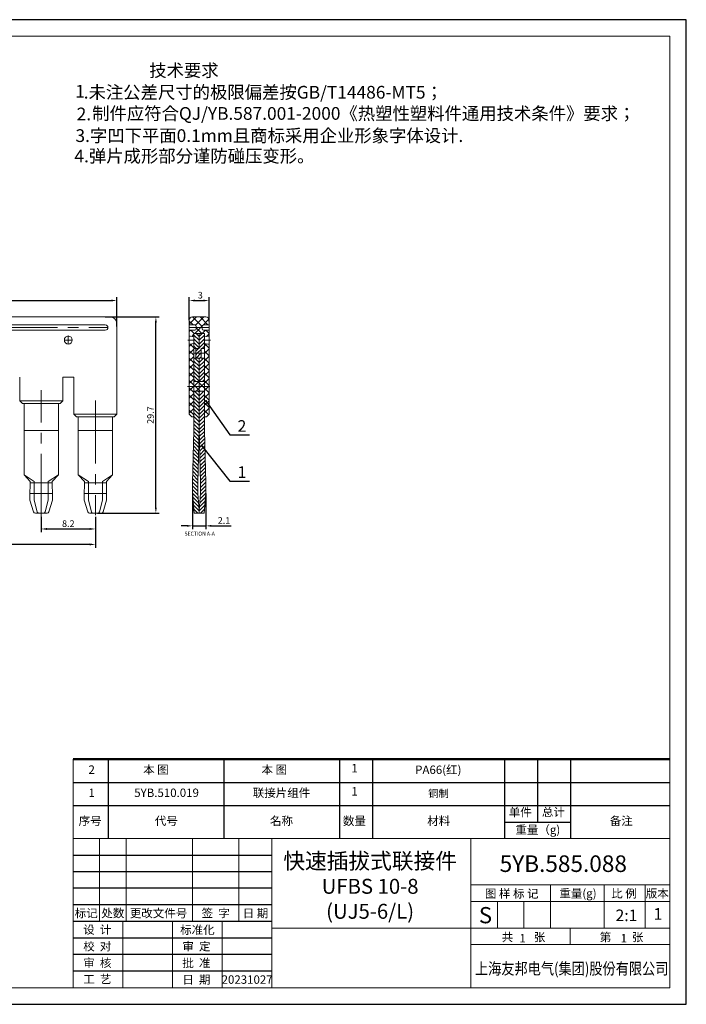
# Model space of a CAD drawing. Units: inches. Extents: x -14 to 579, y -1646 to 218.
# Drawn here: x 205 to 407, y -1646 to -1348 of the extents above; entities that cross this region are included whole.
import ezdxf
from ezdxf.enums import TextEntityAlignment as Align

# ---------------------------------------------------------------- set-up
doc = ezdxf.new("R2010")
doc.units = ezdxf.units.IN
doc.header["$PDMODE"] = 1
doc.linetypes.add('CENTER2', pattern=[28.575, 19.05, -3.175, 3.175, -3.175])
doc.linetypes.add('DASHED2', pattern=[9.525, 6.35, -3.175])
doc.layers.get('Defpoints').update_dxf_attribs({"color": 252})
doc.layers.add('Cu', color=3, linetype='Continuous', lineweight=50)
for name, color, linetype in [('dian', 1, 'CENTER2'), ('Dim', 4, 'Continuous'), ('XI', 7, 'Continuous'), ('xu', 2, 'DASHED2'), ('尺寸标注层', 4, 'Continuous'), ('细实线层', 7, 'Continuous'), ('轮廓线层', 3, 'Continuous')]:
    doc.layers.add(name, color=color, linetype=linetype)
doc.layers.add('签字', color=252, linetype='Continuous', plot=False)
doc.styles.add('Dim', font='txt.shx', dxfattribs={"width": 0.9})
doc.styles.add('宋体', font='txt')
doc.dimstyles.new('1比1', dxfattribs={"dimtxt": 3.5, "dimasz": 2.5, "dimexe": 1.25, "dimexo": 0, "dimgap": 0.5, "dimtad": 1, "dimdec": 1, "dimzin": 0, "dimdsep": 46, "dimtxsty": 'Dim', "dimcen": -2.5, "dimadec": 0, "dimazin": 0, "dimtfac": 1, "dimtdec": 1, "dimtmove": 0, "dimatfit": 3, "dimfxl": 0, "dimtolj": 1, "dimtzin": 0, "dimarcsym": 0})

# ---------------------------------------------------------------- blocks, each defined once
blk = doc.blocks.new('*D87')
at = {"layer": 'Defpoints', "color": 0, "lineweight": 15}
for p in [(234.68, -1432.65), (74.08, -1440.54), (234.68, -1440.54)]:
    blk.add_point(p, dxfattribs=at)
at = {"layer": 'Dim', "color": 0, "lineweight": -2}
for p, q in [((74.08, -1440.54), (74.08, -1431.65)), ((75.78, -1432.65), (232.98, -1432.65)), ((234.68, -1440.54), (234.68, -1431.65))]:
    blk.add_line(p, q, dxfattribs=at)
at = {"layer": 'Dim', "color": 0, "lineweight": 15}
for points in [[(75.78, -1432.37), (75.78, -1432.93), (74.08, -1432.65)], [(232.98, -1432.93), (232.98, -1432.37), (234.68, -1432.65)]]:
    blk.add_solid(points, dxfattribs=at)
at = {"layer": 'Dim', "color": 0, "lineweight": 15, "insert": (154.47, -1431.03), "char_height": 2, "attachment_point": 5, "style": 'Dim'}
blk.add_mtext('\\A1;80.3', dxfattribs=at)
blk = doc.blocks.new('_Dot')
at = {"color": 0, "linetype": 'ByBlock', "lineweight": -2}
blk.add_line((-0.5, 0), (-1, 0), dxfattribs=at)
at = {"color": 0, "linetype": 'ByBlock', "lineweight": 15, "const_width": 0.5}
blk.add_lwpolyline([(-0.25, 0, 1), (0.25, 0, 1)], format="xyb", close=True, dxfattribs=at)
blk = doc.blocks.new('*D94')
at = {"layer": 'Defpoints', "color": 0, "lineweight": 15}
for p in [(231.18, -1437.62), (246.49, -1437.62), (228.81, -1497.02)]:
    blk.add_point(p, dxfattribs=at)
at = {"layer": 'Dim', "color": 0, "lineweight": -2}
for p, q in [((231.18, -1437.62), (247.49, -1437.62)), ((246.49, -1495.32), (246.49, -1439.32)), ((228.81, -1497.02), (247.49, -1497.02))]:
    blk.add_line(p, q, dxfattribs=at)
at = {"layer": 'Dim', "color": 0, "lineweight": 15}
for points in [[(246.77, -1439.32), (246.2, -1439.32), (246.49, -1437.62)], [(246.2, -1495.32), (246.77, -1495.32), (246.49, -1497.02)]]:
    blk.add_solid(points, dxfattribs=at)
at = {"layer": 'Dim', "color": 0, "lineweight": 15, "insert": (244.86, -1467.32), "char_height": 2, "attachment_point": 5, "rotation": 90, "style": 'Dim'}
blk.add_mtext('\\A1;29.7', dxfattribs=at)
blk = doc.blocks.new('*D96')
at = {"layer": 'Defpoints', "color": 0, "lineweight": 15}
for p in [(262.59, -1432.65), (256.59, -1438.62), (262.59, -1438.98)]:
    blk.add_point(p, dxfattribs=at)
at = {"layer": 'Dim', "color": 0, "lineweight": -2}
for p, q in [((256.59, -1438.62), (256.59, -1431.65)), ((258.29, -1432.65), (260.89, -1432.65)), ((262.59, -1438.98), (262.59, -1431.65))]:
    blk.add_line(p, q, dxfattribs=at)
at = {"layer": 'Dim', "color": 0, "lineweight": 15}
for points in [[(258.29, -1432.37), (258.29, -1432.93), (256.59, -1432.65)], [(260.89, -1432.93), (260.89, -1432.37), (262.59, -1432.65)]]:
    blk.add_solid(points, dxfattribs=at)
at = {"layer": 'Dim', "color": 0, "lineweight": 15, "insert": (259.93, -1431.03), "char_height": 2, "attachment_point": 5, "style": 'Dim'}
blk.add_mtext('\\A1;3', dxfattribs=at)
blk = doc.blocks.new('*D105')
at = {"layer": 'Defpoints', "color": 0, "lineweight": 15}
for p in [(211.78, -1498.1), (228.18, -1498.1), (228.18, -1501.79)]:
    blk.add_point(p, dxfattribs=at)
at = {"layer": 'Dim', "color": 0, "lineweight": -2}
for p, q in [((211.78, -1498.1), (211.78, -1502.79)), ((228.18, -1498.1), (228.18, -1502.79)), ((213.48, -1501.79), (226.48, -1501.79))]:
    blk.add_line(p, q, dxfattribs=at)
at = {"layer": 'Dim', "color": 0, "lineweight": 15}
for points in [[(213.48, -1501.5), (213.48, -1502.07), (211.78, -1501.79)], [(226.48, -1502.07), (226.48, -1501.5), (228.18, -1501.79)]]:
    blk.add_solid(points, dxfattribs=at)
at = {"layer": 'Dim', "color": 0, "lineweight": 15, "insert": (219.98, -1500.16), "char_height": 2, "attachment_point": 5, "style": 'Dim'}
blk.add_mtext('\\A1;8.2', dxfattribs=at)
blk = doc.blocks.new('*D106')
at = {"layer": 'Defpoints', "color": 0, "lineweight": 15}
for p in [(80.58, -1498.65), (228.18, -1502.79), (80.58, -1506.46)]:
    blk.add_point(p, dxfattribs=at)
at = {"layer": 'Dim', "color": 0, "lineweight": -2}
for p, q in [((80.58, -1498.65), (80.58, -1507.46)), ((228.18, -1502.79), (228.18, -1507.46)), ((226.48, -1506.46), (82.28, -1506.46))]:
    blk.add_line(p, q, dxfattribs=at)
at = {"layer": 'Dim', "color": 0, "lineweight": 15}
for points in [[(82.28, -1506.18), (82.28, -1506.75), (80.58, -1506.46)], [(226.48, -1506.75), (226.48, -1506.18), (228.18, -1506.46)]]:
    blk.add_solid(points, dxfattribs=at)
at = {"layer": 'Dim', "color": 0, "lineweight": 15, "insert": (154.38, -1504.84), "char_height": 2, "attachment_point": 5, "style": 'Dim'}
blk.add_mtext('\\A1;8.2X9=73.8', dxfattribs=at)
blk = doc.blocks.new('*D124')
at = {"layer": 'Defpoints', "color": 0, "lineweight": 15}
for p in [(257.59, -1491.02), (261.59, -1491.02), (261.59, -1500.85)]:
    blk.add_point(p, dxfattribs=at)
at = {"layer": 'Dim', "color": 0, "lineweight": -2}
for p, q in [((257.59, -1491.02), (257.59, -1501.85)), ((261.59, -1491.02), (261.59, -1501.85)), ((255.89, -1500.85), (254.19, -1500.85)), ((257.59, -1500.85), (261.59, -1500.85)), ((263.29, -1500.85), (269.24, -1500.85))]:
    blk.add_line(p, q, dxfattribs=at)
at = {"layer": 'Dim', "color": 0, "lineweight": 15}
for points in [[(255.89, -1501.13), (255.89, -1500.56), (257.59, -1500.85)], [(263.29, -1500.56), (263.29, -1501.13), (261.59, -1500.85)]]:
    blk.add_solid(points, dxfattribs=at)
at = {"layer": 'Dim', "color": 0, "lineweight": 15, "insert": (267.11, -1499.22), "char_height": 2, "attachment_point": 5, "style": 'Dim'}
blk.add_mtext('\\A1;2.1', dxfattribs=at)

msp = doc.modelspace()

# ---------------------------------------------------------------- linework, layer by layer
at = {"layer": 'Cu', "lineweight": 15}
for p, q in [((76.082, -1437.622), (232.682, -1437.622)), ((256.586, -1438.622), (256.586, -1467.022)), ((257.586, -1437.622), (261.586, -1437.622)), ((262.586, -1438.622), (262.586, -1467.022)), ((77.582, -1440.022), (231.182, -1440.022)), ((77.582, -1441.622), (231.182, -1441.622)), ((234.682, -1467.022), (234.682, -1439.622)), ((256.586, -1440.022), (258.293, -1440.051)), ((256.586, -1441.622), (258.293, -1441.592)), ((258.686, -1440.451), (258.686, -1441.192)), ((260.486, -1440.451), (260.486, -1441.192)), ((262.586, -1440.022), (260.879, -1440.051)), ((262.586, -1441.622), (260.879, -1441.592)), ((256.586, -1443.422), (256.986, -1443.422)), ((257.986, -1443.622), (256.986, -1443.422)), ((257.986, -1442.622), (261.186, -1442.622)), ((257.986, -1442.622), (257.986, -1472.022)), ((259.586, -1442.622), (257.986, -1442.622)), ((259.586, -1442.622), (261.186, -1442.622)), ((259.586, -1447.122), (259.586, -1442.622)), ((259.586, -1447.122), (259.586, -1442.622)), ((261.186, -1442.622), (261.186, -1472.022)), ((261.186, -1443.622), (262.186, -1443.422)), ((262.586, -1443.422), (262.186, -1443.422)), ((256.586, -1445.822), (256.986, -1445.822)), ((257.986, -1445.622), (256.986, -1445.822)), ((259.586, -1447.122), (257.986, -1447.122)), ((258.586, -1447.122), (258.586, -1450.122)), ((258.586, -1447.122), (258.586, -1450.122)), ((258.586, -1447.122), (259.586, -1447.122)), ((260.186, -1447.122), (260.186, -1450.122)), ((260.186, -1447.122), (261.186, -1447.122)), ((261.186, -1445.622), (262.186, -1445.822)), ((262.586, -1445.822), (262.186, -1445.822)), ((259.586, -1450.122), (257.986, -1450.122)), ((258.586, -1450.122), (259.586, -1450.122)), ((259.586, -1472.022), (259.586, -1450.122)), ((259.586, -1472.022), (259.586, -1450.122)), ((260.186, -1450.122), (261.186, -1450.122)), ((205.282, -1463.022), (205.282, -1455.822)), ((205.282, -1463.022), (205.282, -1455.822)), ((218.282, -1463.022), (218.282, -1455.822)), ((218.282, -1455.822), (221.643, -1455.822)), ((221.682, -1467.022), (221.682, -1455.822)), ((221.682, -1463.022), (221.682, -1455.822)), ((259.586, -1457.122), (257.986, -1457.122)), ((259.586, -1457.122), (261.186, -1457.122)), ((259.586, -1460.122), (257.986, -1460.122)), ((259.586, -1460.122), (261.186, -1460.122)), ((205.282, -1463.022), (206.082, -1463.822)), ((218.282, -1463.022), (205.282, -1463.022)), ((217.482, -1463.822), (218.282, -1463.022)), ((217.482, -1463.822), (206.082, -1463.822)), ((206.582, -1485.429), (206.582, -1463.822)), ((216.982, -1485.414), (216.982, -1463.822)), ((221.682, -1467.022), (222.482, -1467.822)), ((234.682, -1467.022), (221.682, -1467.022)), ((233.882, -1467.822), (222.482, -1467.822)), ((222.982, -1485.429), (222.982, -1467.822)), ((233.382, -1485.414), (233.382, -1467.822)), ((233.882, -1467.822), (234.682, -1467.022)), ((257.386, -1467.822), (256.586, -1467.022)), ((257.986, -1467.822), (257.386, -1467.822)), ((261.786, -1467.822), (261.186, -1467.822)), ((261.786, -1467.822), (262.586, -1467.022)), ((216.982, -1472.022), (206.582, -1472.022)), ((233.382, -1472.022), (222.982, -1472.022)), ((257.587, -1487.815), (257.986, -1472.022)), ((259.187, -1487.862), (259.586, -1472.022)), ((259.986, -1487.862), (259.586, -1472.022)), ((261.586, -1487.815), (261.186, -1472.022)), ((208.442, -1487.422), (206.582, -1485.414)), ((213.882, -1487.422), (216.982, -1485.414)), ((215.122, -1487.422), (216.982, -1485.414)), ((224.842, -1487.422), (222.982, -1485.414)), ((230.282, -1487.422), (233.382, -1485.414)), ((231.522, -1487.422), (233.382, -1485.414)), ((208.382, -1492.022), (208.442, -1487.422)), ((215.127, -1487.815), (208.437, -1487.815)), ((213.882, -1487.422), (213.882, -1493.022)), ((215.182, -1492.022), (215.122, -1487.422)), ((224.782, -1492.022), (224.842, -1487.422)), ((231.527, -1487.815), (224.837, -1487.815)), ((230.282, -1487.422), (230.282, -1493.022)), ((231.582, -1492.022), (231.522, -1487.422)), ((257.587, -1487.815), (257.587, -1491.022)), ((259.187, -1487.862), (259.187, -1491.022)), ((259.986, -1487.862), (259.986, -1491.022)), ((261.586, -1487.815), (261.586, -1491.022)), ((208.382, -1492.02), (208.382, -1493.022)), ((215.169, -1491.022), (208.395, -1491.022)), ((215.182, -1492.02), (215.182, -1493.022)), ((224.782, -1492.02), (224.782, -1493.022)), ((231.569, -1491.022), (224.795, -1491.022)), ((231.582, -1492.02), (231.582, -1493.022)), ((257.587, -1491.022), (258.063, -1497.022)), ((259.187, -1491.022), (259.586, -1496.222)), ((259.986, -1491.022), (259.586, -1496.222)), ((261.586, -1491.022), (261.11, -1497.022)), ((208.382, -1493.022), (209.454, -1496.594)), ((212.996, -1496.567), (213.882, -1493.022)), ((215.182, -1493.022), (214.11, -1496.594)), ((224.782, -1493.022), (225.854, -1496.594)), ((229.396, -1496.567), (230.282, -1493.022)), ((231.582, -1493.022), (230.51, -1496.594)), ((213.536, -1497.022), (210.029, -1497.022)), ((229.936, -1497.022), (226.429, -1497.022)), ((259.586, -1497.022), (258.063, -1497.022)), ((259.586, -1497.022), (258.063, -1497.022)), ((259.586, -1496.222), (259.586, -1497.022)), ((259.586, -1496.222), (259.586, -1497.022)), ((259.586, -1496.222), (259.586, -1497.022)), ((259.586, -1496.222), (259.586, -1497.022)), ((259.586, -1497.022), (261.11, -1497.022)), ((259.586, -1497.022), (261.11, -1497.022)), ((402.046, -1595.482), (222.046, -1595.482))]:
    msp.add_line(p, q, dxfattribs=at)
at = {"layer": 'Cu', "linetype": 'Continuous'}
msp.add_line((221.438, -1571.482), (402.046, -1571.482), dxfattribs=at)
at = {"layer": 'Cu', "lineweight": 15}
msp.add_circle((219.982, -1444.622), 1.2, dxfattribs=at)
for centre, radius, start, end in [((232.682, -1439.622), 2, 0, 90), ((257.586, -1438.622), 1, 90, 180), ((261.586, -1438.622), 1, 0, 90), ((231.182, -1440.822), 0.8, 270, 90), ((258.286, -1440.451), 0.4, 0, 89), ((258.286, -1441.192), 0.4, 271, 0), ((260.886, -1440.451), 0.4, 91, 180), ((260.886, -1441.192), 0.4, 180, 269), ((210.029, -1496.422), 0.6, 196.69924, 270), ((212.414, -1496.422), 0.6, 270, 345.96376), ((213.536, -1496.422), 0.6, 270, 343.30076), ((226.429, -1496.422), 0.6, 196.69924, 270), ((228.814, -1496.422), 0.6, 270, 345.96376), ((229.936, -1496.422), 0.6, 270, 343.30076)]:
    msp.add_arc(centre, radius, start, end, dxfattribs=at)
at = {"layer": 'dian', "lineweight": 15}
for p, q in [((83.322, -1440.822), (231.982, -1440.822)), ((256.586, -1440.822), (262.586, -1440.822)), ((218.782, -1444.622), (221.182, -1444.622)), ((219.982, -1445.822), (219.982, -1443.195)), ((258.233, -1444.622), (256.164, -1444.622)), ((260.94, -1444.622), (263.009, -1444.622)), ((260.708, -1448.622), (257.926, -1448.622)), ((258.465, -1448.622), (261.247, -1448.622)), ((211.782, -1498.098), (211.782, -1459.822)), ((262.798, -1458.622), (256.019, -1458.622)), ((257.893, -1458.622), (259.723, -1458.622)), ((261.28, -1458.622), (259.45, -1458.622)), ((228.182, -1462.948), (228.182, -1497.637))]:
    msp.add_line(p, q, dxfattribs=at)
at = {"layer": 'Dim', "lineweight": 15}
for p, q in [((258.744, -1437.622), (256.586, -1439.779)), ((257.778, -1440.042), (256.586, -1438.851)), ((259.586, -1439.606), (257.602, -1437.622)), ((259.586, -1439.024), (258.498, -1440.112)), ((260.989, -1437.622), (259.586, -1439.024)), ((262.253, -1440.027), (259.847, -1437.622)), ((262.539, -1438.317), (260.793, -1440.062)), ((256.996, -1441.614), (256.586, -1442.024)), ((258.112, -1442.622), (257.103, -1441.613)), ((259.586, -1441.269), (258.234, -1442.622)), ((259.586, -1441.851), (258.686, -1440.951)), ((260.486, -1440.506), (259.586, -1439.606)), ((260.034, -1440.822), (259.586, -1441.269)), ((260.357, -1442.622), (259.586, -1441.851)), ((260.497, -1440.358), (260.034, -1440.822)), ((261.498, -1441.603), (260.479, -1442.622)), ((262.586, -1442.606), (261.585, -1441.604)), ((256.667, -1443.422), (256.586, -1443.341)), ((257.986, -1442.869), (257.359, -1443.496)), ((259.586, -1444.691), (257.986, -1443.091)), ((259.586, -1445.813), (257.986, -1444.213)), ((259.586, -1443.568), (258.64, -1442.622)), ((259.586, -1443.568), (260.533, -1442.622)), ((259.586, -1444.691), (261.186, -1443.091)), ((259.586, -1445.813), (261.186, -1444.213)), ((261.329, -1443.593), (261.186, -1443.451)), ((262.586, -1442.759), (261.859, -1443.487)), ((257.352, -1445.748), (256.586, -1446.514)), ((257.986, -1447.359), (256.586, -1448.759)), ((257.986, -1449.231), (256.586, -1447.831)), ((257.986, -1446.986), (256.822, -1445.822)), ((259.586, -1446.936), (257.986, -1445.336)), ((258.65, -1447.122), (257.986, -1446.458)), ((258.586, -1447.936), (259.401, -1447.122)), ((259.023, -1448.622), (260.186, -1447.458)), ((259.586, -1446.936), (261.186, -1445.336)), ((260.523, -1447.122), (261.186, -1446.458)), ((262.586, -1447.096), (261.186, -1445.696)), ((261.839, -1445.752), (261.186, -1446.404)), ((262.586, -1447.249), (261.186, -1448.649)), ((262.586, -1449.341), (261.186, -1447.941)), ((257.986, -1449.604), (256.586, -1451.004)), ((257.986, -1451.476), (256.586, -1450.076)), ((259.586, -1452.549), (257.986, -1450.949)), ((259.586, -1451.426), (258.282, -1450.122)), ((258.586, -1449.058), (259.023, -1448.622)), ((258.646, -1450.122), (260.146, -1448.622)), ((259.586, -1450.304), (259.405, -1450.122)), ((259.586, -1450.304), (260.186, -1449.704)), ((259.586, -1451.426), (260.891, -1450.122)), ((259.586, -1452.549), (261.186, -1450.949)), ((260.146, -1448.622), (260.186, -1448.581)), ((262.586, -1449.495), (261.186, -1450.895)), ((262.586, -1451.586), (261.186, -1450.186)), ((257.986, -1451.849), (256.586, -1453.249)), ((257.986, -1453.721), (256.586, -1452.321)), ((257.986, -1454.095), (256.586, -1455.495)), ((259.586, -1453.671), (257.986, -1452.071)), ((259.586, -1454.794), (257.986, -1453.194)), ((259.586, -1453.671), (261.186, -1452.071)), ((259.586, -1454.794), (261.186, -1453.194)), ((262.586, -1451.74), (261.186, -1453.14)), ((262.586, -1453.831), (261.186, -1452.431)), ((262.586, -1453.985), (261.186, -1455.385)), ((257.986, -1455.967), (256.586, -1454.567)), ((257.986, -1456.34), (256.586, -1457.74)), ((259.896, -1460.122), (256.586, -1456.812)), ((259.449, -1457.122), (256.586, -1459.985)), ((259.586, -1455.916), (257.986, -1454.316)), ((259.586, -1457.039), (257.986, -1455.439)), ((258.547, -1457.122), (257.986, -1456.561)), ((262.586, -1456.23), (258.695, -1460.122)), ((262.586, -1460.567), (259.142, -1457.122)), ((259.586, -1455.916), (261.186, -1454.316)), ((259.586, -1457.039), (261.186, -1455.439)), ((260.626, -1457.122), (261.186, -1456.561)), ((262.586, -1456.076), (261.186, -1454.676)), ((262.586, -1458.321), (261.186, -1456.921)), ((257.986, -1460.457), (256.586, -1459.057)), ((259.586, -1461.529), (258.179, -1460.122)), ((259.586, -1460.406), (259.302, -1460.122)), ((259.586, -1460.406), (259.871, -1460.122)), ((259.586, -1461.529), (260.994, -1460.122)), ((262.586, -1458.475), (261.186, -1459.875)), ((257.986, -1460.83), (256.586, -1462.23)), ((257.986, -1462.702), (256.586, -1461.302)), ((257.986, -1463.075), (256.586, -1464.475)), ((259.586, -1462.651), (257.986, -1461.051)), ((259.586, -1463.774), (257.986, -1462.174)), ((259.586, -1462.651), (261.186, -1461.051)), ((259.586, -1463.774), (261.186, -1462.174)), ((262.586, -1460.72), (261.186, -1462.12)), ((262.586, -1462.812), (261.186, -1461.412)), ((262.586, -1462.965), (261.186, -1464.365)), ((257.986, -1464.947), (256.586, -1463.547)), ((257.986, -1465.32), (256.586, -1466.72)), ((257.986, -1467.192), (256.586, -1465.792)), ((259.586, -1464.896), (257.986, -1463.296)), ((259.586, -1466.019), (257.986, -1464.419)), ((259.586, -1467.142), (257.986, -1465.542)), ((259.586, -1464.896), (261.186, -1463.296)), ((259.586, -1466.019), (261.186, -1464.419)), ((259.586, -1467.142), (261.186, -1465.542)), ((262.586, -1465.057), (261.186, -1463.657)), ((262.586, -1465.21), (261.186, -1466.61)), ((262.446, -1467.162), (261.186, -1465.902)), ((257.986, -1467.565), (257.73, -1467.822)), ((259.586, -1468.264), (257.986, -1466.664)), ((259.586, -1469.387), (257.986, -1467.787)), ((259.586, -1470.509), (257.986, -1468.909)), ((259.586, -1468.264), (261.186, -1466.664)), ((259.586, -1469.387), (261.186, -1467.787)), ((259.586, -1470.509), (261.186, -1468.909)), ((259.586, -1471.632), (257.986, -1470.032)), ((259.568, -1472.736), (257.986, -1471.154)), ((259.586, -1471.632), (261.186, -1470.032)), ((259.604, -1472.736), (261.186, -1471.154)), ((259.485, -1476.021), (257.925, -1474.46)), ((259.513, -1474.926), (257.952, -1473.365)), ((259.541, -1473.831), (257.98, -1472.27)), ((259.632, -1473.831), (261.193, -1472.27)), ((259.66, -1474.926), (261.22, -1473.365)), ((259.687, -1476.021), (261.248, -1474.46)), ((259.403, -1479.306), (257.842, -1477.745)), ((259.43, -1478.211), (257.869, -1476.65)), ((259.458, -1477.116), (257.897, -1475.555)), ((259.715, -1477.116), (261.276, -1475.555)), ((259.743, -1478.211), (261.304, -1476.65)), ((259.77, -1479.306), (261.331, -1477.745)), ((259.32, -1482.59), (257.758, -1481.029)), ((259.347, -1481.495), (257.786, -1479.934)), ((259.375, -1480.4), (257.814, -1478.839)), ((259.798, -1480.4), (261.359, -1478.839)), ((259.826, -1481.495), (261.387, -1479.934)), ((259.853, -1482.59), (261.414, -1481.029)), ((259.264, -1484.78), (257.703, -1483.219)), ((259.292, -1483.685), (257.731, -1482.124)), ((259.881, -1483.685), (261.442, -1482.124)), ((259.908, -1484.78), (261.47, -1483.219)), ((259.187, -1488.07), (257.62, -1486.503)), ((259.209, -1486.97), (257.648, -1485.408)), ((259.237, -1485.875), (257.675, -1484.313)), ((259.936, -1485.875), (261.498, -1484.313)), ((259.964, -1486.97), (261.525, -1485.408)), ((259.986, -1488.07), (261.553, -1486.503)), ((259.187, -1490.315), (257.587, -1488.715)), ((259.221, -1491.472), (257.587, -1489.837)), ((259.187, -1489.192), (257.592, -1487.598)), ((259.952, -1491.472), (261.586, -1489.837)), ((259.986, -1489.192), (261.581, -1487.598)), ((259.986, -1490.315), (261.586, -1488.715)), ((259.315, -1492.688), (257.587, -1490.96)), ((259.408, -1493.904), (257.678, -1492.174)), ((259.765, -1493.904), (261.495, -1492.174)), ((259.858, -1492.688), (261.586, -1490.96)), ((259.502, -1495.12), (257.775, -1493.393)), ((259.586, -1496.327), (257.872, -1494.613)), ((259.158, -1497.022), (257.969, -1495.832)), ((259.586, -1496.327), (261.301, -1494.613)), ((259.671, -1495.12), (261.398, -1493.393)), ((260.015, -1497.022), (261.204, -1495.832))]:
    msp.add_line(p, q, dxfattribs=at)
at = {"layer": 'XI'}
for p, q in [((232.046, -1571.482), (232.046, -1595.482)), ((267.046, -1571.482), (267.046, -1595.482)), ((302.046, -1571.482), (302.046, -1595.482)), ((312.046, -1571.482), (312.046, -1595.482)), ((352.046, -1571.482), (352.046, -1595.482)), ((362.046, -1571.482), (362.046, -1590.482)), ((372.046, -1571.482), (372.046, -1595.482)), ((221.438, -1578.482), (402.046, -1578.482)), ((221.438, -1585.482), (402.046, -1585.482)), ((352.046, -1590.482), (372.046, -1590.482))]:
    msp.add_line(p, q, dxfattribs=at)
at = {"layer": 'xu', "lineweight": 15}
for p, q in [((209.682, -1487.422), (206.582, -1485.414)), ((226.082, -1487.422), (222.982, -1485.414)), ((209.682, -1487.422), (209.682, -1493.022)), ((226.082, -1487.422), (226.082, -1493.022)), ((210.569, -1496.567), (209.682, -1493.022)), ((226.969, -1496.567), (226.082, -1493.022))]:
    msp.add_line(p, q, dxfattribs=at)
for centre in [(211.151, -1496.422), (227.551, -1496.422)]:
    msp.add_arc(centre, 0.6, 194.03624, 270, dxfattribs=at)
at = {"layer": '细实线层', "linetype": 'Continuous'}
for p, q in [((407.063, -1347.648), (-14.356, -1347.648)), ((407.063, -1645.651), (407.063, -1347.648)), ((221.438, -1600.499), (281.641, -1600.499)), ((281.641, -1605.516), (221.438, -1605.516)), ((281.641, -1610.533), (221.438, -1610.533)), ((281.641, -1615.55), (221.438, -1615.55)), ((281.641, -1620.566), (221.438, -1620.566)), ((281.641, -1625.583), (221.438, -1625.583)), ((281.641, -1630.6), (221.438, -1630.6)), ((281.641, -1635.617), (221.438, -1635.617)), ((-14.356, -1645.651), (407.063, -1645.651))]:
    msp.add_line(p, q, dxfattribs=at)
at = {"layer": '轮廓线层', "lineweight": 15}
for p, q in [((402.046, -1352.665), (-9.339, -1352.665)), ((402.046, -1640.634), (402.046, -1352.665)), ((221.438, -1571.482), (221.438, -1640.634)), ((402.046, -1595.482), (221.438, -1595.482)), ((229.465, -1620.566), (229.465, -1595.482)), ((237.492, -1620.566), (237.492, -1595.482)), ((257.56, -1620.566), (257.56, -1595.482)), ((271.607, -1620.566), (271.607, -1595.482)), ((281.641, -1640.634), (281.641, -1595.482)), ((341.843, -1640.634), (341.843, -1595.482)), ((402.046, -1609.529), (341.843, -1609.529)), ((365.924, -1609.529), (365.924, -1622.573)), ((382.175, -1609.529), (382.175, -1622.573)), ((394.657, -1622.573), (394.657, -1609.529)), ((402.046, -1614.546), (341.843, -1614.546)), ((349.87, -1622.573), (349.87, -1614.546)), ((357.897, -1614.546), (357.897, -1622.573)), ((236.489, -1640.634), (236.489, -1620.566)), ((251.539, -1640.634), (251.539, -1620.566)), ((266.59, -1640.634), (266.59, -1620.566)), ((341.843, -1622.573), (281.641, -1622.573)), ((402.046, -1622.573), (341.843, -1622.573)), ((371.945, -1627.59), (371.945, -1622.573)), ((402.046, -1627.59), (341.843, -1627.59)), ((-9.339, -1640.634), (402.046, -1640.634))]:
    msp.add_line(p, q, dxfattribs=at)

# ---------------------------------------------------------------- texts
at = {"linetype": 'ByBlock', "lineweight": -2, "style": '宋体'}
for s, p in [('技术要求', (244.495, -1364.921)), ('.未注公差尺寸的极限偏差按GB/T14486-MT5；', (224.642, -1371.537)), ('制件应符合QJ/YB.587.001-2000《热塑性塑料件通用技术条件》要求；', (227.204, -1377.948)), ('2.  ', (222.516, -1378.111)), ('3.字凹下平面0.1mm且商标采用企业形象字体设计.', (222.146, -1384.662))]:
    msp.add_text(s, height=3.85, dxfattribs=at).set_placement(p)
at = {"style": '宋体'}
msp.add_text('1', height=3.85, dxfattribs=at).set_placement((222.087, -1371.235))
at = {"layer": 'Dim', "lineweight": 15, "style": 'Dim', "width": 0.9}
msp.add_text('SECTION A-A', height=1.25, dxfattribs=at).set_placement((259.752, -1503.374), align=Align.MIDDLE)
at = {"layer": 'Dim', "lineweight": 15, "char_height": 3.5, "width": 3.87068, "attachment_point": 1, "style": 'Dim'}
for s, insert in [('{\\fFangSong_GB2312|b0|i0|c134|p49;2}', (271.214, -1468.867)), ('{\\fFangSong_GB2312|b0|i0|c134|p49;1}', (271.214, -1482.823))]:
    msp.add_mtext(s, dxfattribs=dict(at, insert=insert))
at = {"layer": 'XI', "style": '宋体'}
msp.add_text('4.弹片成形部分谨防碰压变形。', height=3.85, dxfattribs=at).set_placement((221.832, -1390.833))
at = {"layer": '尺寸标注层', "style": '宋体'}
for s, height, p in [('快速插拔式联接件', 4.8162, (311.353, -1604.671)), ('UFBS 10-8', 4.5152, (311.338, -1612.199)), ('图 样 标 记', 2.55, (354.209, -1613.411)), ('(UJ5-6/L)', 4.5152, (311.338, -1619.757)), ('标记', 2.55, (225.397, -1619.353)), ('处数', 2.55, (233.461, -1619.312)), ('更改文件号', 2.55, (247.288, -1619.353)), ('签  字', 2.55, (264.606, -1619.312)), ('日 期', 2.55, (276.665, -1619.353)), ('S', 4.905, (346.26, -1621.123)), ('2:1', 3.5118, (388.953, -1620.483)), ('1', 3.512, (398.474, -1620.046)), ('设  计', 2.55, (228.76, -1624.308)), ('标准化', 2.55, (259.065, -1624.39)), ('共        张', 2.55, (357.77, -1626.593)), ('第        张', 2.55, (387.476, -1626.593)), ('校  对', 2.55, (228.76, -1629.379)), ('审  定', 2.55, (258.761, -1629.366)), ('1', 2.55, (357.515, -1626.937)), ('1', 2.55, (388.125, -1626.937)), ('审  核', 2.55, (228.76, -1634.383)), ('批  准', 2.55, (258.761, -1634.41)), ('工  艺', 2.55, (228.76, -1639.318)), ('日  期', 2.55, (258.747, -1639.44))]:
    msp.add_text(s, height=height, dxfattribs=at).set_placement(p, align=Align.CENTER)
for s, height, p in [('5YB.585.088', 5.01689, (350.559, -1605.595)), ('重量(g)', 2.55, (368.631, -1613.347)), ('比 例', 2.55, (384.348, -1613.361)), ('版本', 2.55, (394.785, -1613.361))]:
    msp.add_text(s, height=height, dxfattribs=at).set_placement(p)
at = {"layer": '尺寸标注层', "attachment_point": 5, "style": '宋体'}
for s, insert, char_height, width in [('2', (227.065, -1574.957), 2.55, 10.2442), ('^I本 图', (242.006, -1574.957), 2.55, 34.7851), ('^I本 图', (277.834, -1574.957), 2.55, 34.7851), ('1', (306.605, -1574.53), 2.55, 10.24416), ('PA66(红)', (331.989, -1574.999), 2.55, 40.2845), ('1', (227.065, -1581.957), 2.55, 10.2442), ('5YB.510.019', (249.727, -1581.957), 2.55, 34.7851), ('联接片组件', (284.515, -1581.957), 2.55, 34.7851), ('1', (306.605, -1581.53), 2.55, 10.24416), ('铜制', (332.046, -1582.115), 2.295, 54), ('单件', (356.81, -1587.81), 2.55, 10.24416), ('总计', (366.81, -1587.81), 2.55, 10.24416), ('序号', (226.587, -1590.457), 2.55, 10.24416), ('代号', (249.648, -1590.457), 2.55, 34.7851), ('名称', (284.515, -1590.457), 2.55, 34.7851), ('数量', (306.605, -1590.457), 2.55, 10.24416), ('材料', (332.107, -1590.457), 2.55, 40.28447), ('重量（{\\fﾷￂￋￎ_GB2312|b0|i0|c0|p49;g)}', (362.107, -1592.81), 2.55, 20.08408), ('备注', (387.362, -1590.457), 2.55, 29.83532)]:
    msp.add_mtext(s, dxfattribs=dict(at, insert=insert, char_height=char_height, width=width))
at = {"layer": '签字', "style": '宋体'}
msp.add_text('20231027', height=2.55, dxfattribs=at).set_placement((274.115, -1639.44), align=Align.CENTER)
at = {"layer": '轮廓线层', "color": 4, "lineweight": -3, "style": '宋体', "width": 0.777531}
msp.add_text('上海友邦电气(集团)股份有限公司', height=3.51182, dxfattribs=at).set_placement((343.081, -1636.6), (401.659, -1636.6), align=Align.FIT)

# ---------------------------------------------------------------- dimensions: what is measured, and where the dimension line sits
at = {"layer": 'Dim', "lineweight": 15}
for base, p1, p2, picture, middle in [((234.682, -1432.651), (74.082, -1440.54), (234.682, -1440.54), '*D87', (154.475, -1432.651)), ((262.586, -1432.651), (256.586, -1438.622), (262.586, -1438.976), '*D96', (259.931, -1432.651))]:
    dim = msp.add_linear_dim(base=base, p1=p1, p2=p2, dimstyle='1比1', override={"dimtxt": 2, "dimasz": 1.7, "dimexe": 1, "dimgap": 0.625, "dimdec": 2, "dimlfac": 0.5, "dimzin": 8, "dimadec": 2, "dimazin": 2, "dimtdec": 2, "dimldrblk": 'Dot'}, dxfattribs=at)
    dim.commit()
    dim.dimension.update_dxf_attribs({"geometry": picture, "text_midpoint": middle, "dimtype": 160})
dim = msp.add_linear_dim(base=(246.488, -1437.622), p1=(228.814, -1497.022), p2=(231.175, -1437.622), angle=90, dimstyle='1比1', override={"dimtxt": 2, "dimasz": 1.7, "dimexe": 1, "dimgap": 0.625, "dimdec": 2, "dimlfac": 0.5, "dimzin": 8, "dimadec": 2, "dimazin": 2, "dimtdec": 2, "dimldrblk": 'Dot'}, dxfattribs=at)
dim.commit()
dim.dimension.update_dxf_attribs({"geometry": '*D94', "text_midpoint": (246.488, -1467.322), "dimtype": 160})
for base, p1, p2, text, override, picture, middle in [((261.586, -1500.847), (257.587, -1491.022), (261.586, -1491.022), '<>.1', {"dimtxt": 2, "dimasz": 1.7, "dimexe": 1, "dimgap": 0.625, "dimdec": 2, "dimlfac": 0.5, "dimzin": 8, "dimtxsty": 'Dim', "dimadec": 2, "dimazin": 2, "dimtp": 0, "dimtm": 0.05, "dimtdec": 2, "dimldrblk": 'Dot', "dimtzin": 8}, '*D124', (267.111, -1499.222)), ((80.582, -1506.463), (228.182, -1502.786), (80.582, -1498.649), '8.2X9=<>', {"dimtxt": 2, "dimasz": 1.7, "dimexe": 1, "dimgap": 0.625, "dimdec": 2, "dimlfac": 0.5, "dimzin": 8, "dimadec": 2, "dimazin": 2, "dimtdec": 2, "dimldrblk": 'Dot'}, '*D106', (154.382, -1504.838))]:
    dim = msp.add_linear_dim(base=base, p1=p1, p2=p2, text=text, dimstyle='1比1', override=override, dxfattribs=at)
    dim.commit()
    dim.dimension.update_dxf_attribs({"geometry": picture, "text_midpoint": middle})
dim = msp.add_linear_dim(base=(228.182, -1501.786), p1=(211.782, -1498.098), p2=(228.182, -1498.098), dimstyle='1比1', override={"dimtxt": 2, "dimasz": 1.7, "dimexe": 1, "dimgap": 0.625, "dimdec": 2, "dimlfac": 0.5, "dimzin": 8, "dimtxsty": 'Dim', "dimadec": 2, "dimazin": 2, "dimtdec": 2, "dimldrblk": 'Dot'}, dxfattribs=at)
dim.commit()
dim.dimension.update_dxf_attribs({"geometry": '*D105', "text_midpoint": (219.982, -1500.161)})

# ---------------------------------------------------------------- leaders
for points in [[(261.645, -1463.03), (268.879, -1473.313), (274.879, -1473.313)], [(260.306, -1476.525), (268.879, -1487.268), (274.879, -1487.268)]]:
    msp.add_leader(points, dimstyle='1比1', override={"dimtxt": 2.5, "dimgap": 0.625, "dimtad": 0, "dimdec": 2, "dimlfac": 0.2, "dimzin": 8, "dimadec": 2, "dimazin": 2, "dimtdec": 2, "dimldrblk": 'DotSmall'}, dxfattribs=at)

doc.saveas('drawing.dxf')
